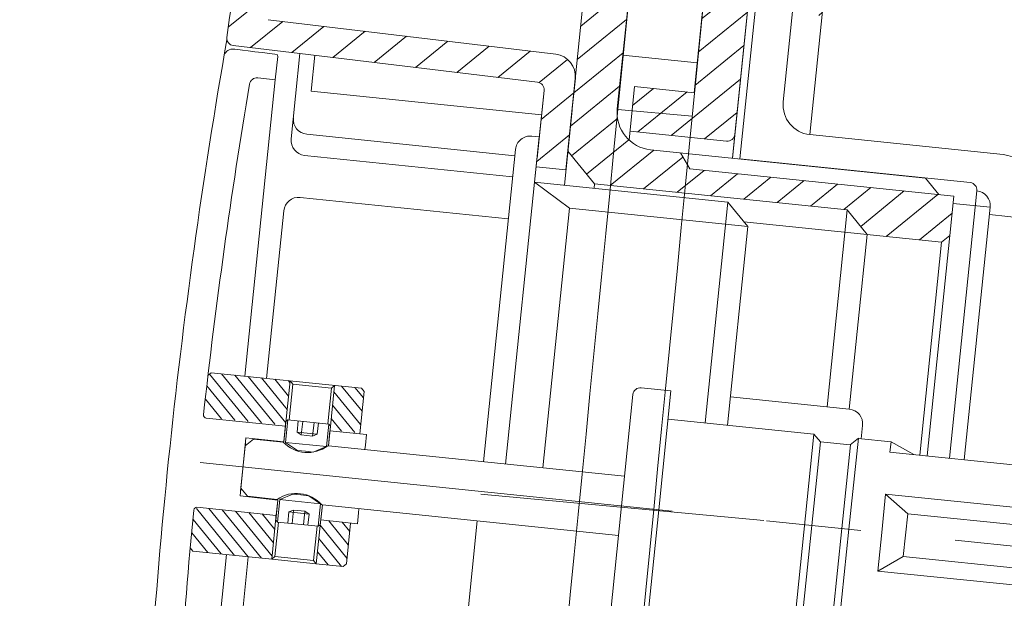
# Model space of a CAD drawing. Units: millimetres. Extents: x -898 to 2702, y 4116 to 9282.
# Drawn here: x 2300 to 2366, y 6777 to 6816 of the extents above; entities that cross this region are included whole.
import ezdxf

# ---------------------------------------------------------------- set-up
doc = ezdxf.new("R2010")
doc.units = ezdxf.units.MM
doc.linetypes.add('CENTER', pattern=[50.8, 31.75, -6.35, 6.35, -6.35])
doc.layers.add('中心線', color=2, linetype='CENTER', lineweight=5)
doc.layers.add('標註線', color=7, linetype='Continuous', lineweight=9)
doc.layers.add('繪圖線', color=7, linetype='Continuous')
doc.layers.get('0').off()
doc.styles.get("Standard").update_dxf_attribs({"font": 'msjh.ttf', "height": 50})
doc.dimstyles.get("Standard").update_dxf_attribs({"dimtxt": 50, "dimasz": 25, "dimexe": 0, "dimexo": 10, "dimgap": 10, "dimtad": 0, "dimtih": 1, "dimtoh": 1, "dimdec": 1, "dimdsep": 46, "dimtxsty": 'Standard', "dimblk": 'OPEN30', "dimcen": 0.09, "dimadec": 0, "dimazin": 2, "dimtfac": 1, "dimtdec": 1, "dimtofl": 0, "dimtmove": 1, "dimatfit": 3, "dimldrblk": 'OPEN30', "dimfxl": 0, "dimtolj": 1, "dimtzin": 0, "dimarcsym": 0})

# ---------------------------------------------------------------- blocks, each defined once
blk = doc.blocks.new('_Open30')
at = {"color": 0, "linetype": 'ByBlock', "lineweight": -2}
for p, q in [((-1, 0.2679), (0, 0)), ((0, 0), (-1, -0.2679)), ((0, 0), (-1, 0))]:
    blk.add_line(p, q, dxfattribs=at)
blk = doc.blocks.new('*D34')
at = {"layer": 'Defpoints', "color": 0}
for p in [(2419.578, 6823.249), (2189.248, 6276.973), (2419.578, 6175.783)]:
    blk.add_point(p, dxfattribs=at)
at = {"layer": '標註線', "color": 0, "lineweight": -2}
for p, q in [((2419.578, 6813.249), (2419.578, 6175.783)), ((2189.248, 6266.973), (2189.248, 6175.783)), ((2164.248, 6175.783), (2139.248, 6175.783)), ((2444.578, 6175.783), (2469.578, 6175.783))]:
    blk.add_line(p, q, dxfattribs=at)
at = {"layer": '標註線', "color": 0, "lineweight": -2, "xscale": 25, "yscale": 25, "zscale": 25}
blk.add_blockref('_Open30', (2189.248, 6175.783), dxfattribs=at)
at = {"layer": '標註線', "color": 0, "lineweight": -2, "xscale": 25, "yscale": 25, "zscale": 25, "rotation": 180}
blk.add_blockref('_Open30', (2419.578, 6175.783), dxfattribs=at)
at = {"layer": '標註線', "color": 0, "insert": (2304.413, 6175.783), "char_height": 50, "attachment_point": 5}
blk.add_mtext('\\A1;230%%P5', dxfattribs=at)

msp = doc.modelspace()

# ---------------------------------------------------------------- hatches: boundary and pattern name
at = {"layer": '繪圖線', "lineweight": 0}
h = msp.add_hatch(dxfattribs=at)
h.set_pattern_fill('_USER', color=256, scale=2, angle=129.12993, style=0, pattern_type=0)
h.set_pattern_definition([(39.129929, (44758.9583, 3721.6105), (1.26216219, -1.55143373), [])])
edge = h.paths.add_edge_path()
edge.add_spline(control_points=[(2314.353, 6814.932), (2314.864, 6818.462), (2315.405, 6821.988), (2315.976, 6825.509)], knot_values=[19, 19, 19, 19, 20, 20, 20, 20], degree=3, periodic=0)
edge.add_spline(control_points=[(2315.976, 6825.509), (2315.988, 6825.573), (2316.003, 6825.635), (2316.021, 6825.696)], knot_values=[20, 20, 20, 20, 20.0625, 20.0625, 20.0625, 20.0625], degree=3, periodic=0)
edge.add_spline(control_points=[(2316.021, 6825.696), (2316.057, 6825.818), (2316.104, 6825.934), (2316.16, 6826.045)], knot_values=[20.0625, 20.0625, 20.0625, 20.0625, 20.1875, 20.1875, 20.1875, 20.1875], degree=3, periodic=0)
edge.add_spline(control_points=[(2316.16, 6826.045), (2316.217, 6826.155), (2316.283, 6826.258), (2316.358, 6826.355)], knot_values=[20.1875, 20.1875, 20.1875, 20.1875, 20.3125, 20.3125, 20.3125, 20.3125], degree=3, periodic=0)
edge.add_spline(control_points=[(2316.358, 6826.355), (2316.432, 6826.451), (2316.516, 6826.54), (2316.606, 6826.621)], knot_values=[20.3125, 20.3125, 20.3125, 20.3125, 20.4375, 20.4375, 20.4375, 20.4375], degree=3, periodic=0)
edge.add_spline(control_points=[(2316.358, 6826.355), (2316.395, 6826.403), (2316.434, 6826.449), (2316.476, 6826.494)], knot_values=[0.625, 0.625, 0.625, 0.625, 0.6875, 0.6875, 0.6875, 0.6875], degree=3, periodic=0)
edge.add_spline(control_points=[(2316.606, 6826.621), (2316.516, 6826.54), (2316.432, 6826.451), (2316.358, 6826.355)], knot_values=[20.3125, 20.3125, 20.3125, 20.3125, 20.4375, 20.4375, 20.4375, 20.4375], degree=3, periodic=0)
edge.add_spline(control_points=[(2316.476, 6826.494), (2316.517, 6826.538), (2316.561, 6826.58), (2316.606, 6826.621)], knot_values=[0.5625, 0.5625, 0.5625, 0.5625, 0.625, 0.625, 0.625, 0.625], degree=3, periodic=0)
edge.add_spline(control_points=[(2316.358, 6826.355), (2316.432, 6826.451), (2316.516, 6826.54), (2316.606, 6826.621)], knot_values=[20.3125, 20.3125, 20.3125, 20.3125, 20.4375, 20.4375, 20.4375, 20.4375], degree=3, periodic=0)
edge.add_spline(control_points=[(2316.606, 6826.621), (2316.651, 6826.661), (2316.698, 6826.699), (2316.747, 6826.736)], knot_values=[20.4375, 20.4375, 20.4375, 20.4375, 20.5, 20.5, 20.5, 20.5], degree=3, periodic=0)
edge.add_spline(control_points=[(2316.747, 6826.736), (2316.795, 6826.772), (2316.845, 6826.806), (2316.897, 6826.837)], knot_values=[20.5, 20.5, 20.5, 20.5, 20.5625, 20.5625, 20.5625, 20.5625], degree=3, periodic=0)
edge.add_spline(control_points=[(2316.897, 6826.837), (2317, 6826.9), (2317.11, 6826.954), (2317.224, 6826.998)], knot_values=[20.5625, 20.5625, 20.5625, 20.5625, 20.6875, 20.6875, 20.6875, 20.6875], degree=3, periodic=0)
edge.add_spline(control_points=[(2317.224, 6826.998), (2317.337, 6827.042), (2317.456, 6827.075), (2317.578, 6827.097)], knot_values=[20.6875, 20.6875, 20.6875, 20.6875, 20.8125, 20.8125, 20.8125, 20.8125], degree=3, periodic=0)
edge.add_spline(control_points=[(2317.578, 6827.097), (2317.7, 6827.12), (2317.825, 6827.131), (2317.952, 6827.13)], knot_values=[20.8125, 20.8125, 20.8125, 20.8125, 20.9375, 20.9375, 20.9375, 20.9375], degree=3, periodic=0)
edge.add_spline(control_points=[(2317.952, 6827.13), (2318.015, 6827.13), (2318.08, 6827.126), (2318.144, 6827.12)], knot_values=[20.9375, 20.9375, 20.9375, 20.9375, 21, 21, 21, 21], degree=3, periodic=0)
edge.add_spline(control_points=[(2318.144, 6827.12), (2318.144, 6827.12), (2323.978, 6826.52), (2329.811, 6825.92)], knot_values=[0, 0, 0, 0, 0.5, 0.5, 0.5, 0.5], degree=3, periodic=0)
edge.add_spline(control_points=[(2329.811, 6825.92), (2335.645, 6825.32), (2341.479, 6824.72), (2341.479, 6824.72)], knot_values=[0.5, 0.5, 0.5, 0.5, 1, 1, 1, 1], degree=3, periodic=0)
edge.add_spline(control_points=[(2341.479, 6824.72), (2341.479, 6824.72), (2341.441, 6824.347), (2341.402, 6823.974)], knot_values=[2, 2, 2, 2, 2.5, 2.5, 2.5, 2.5], degree=3, periodic=0)
edge.add_spline(control_points=[(2341.402, 6823.974), (2341.364, 6823.601), (2341.326, 6823.228), (2341.326, 6823.228)], knot_values=[2.5, 2.5, 2.5, 2.5, 3, 3, 3, 3], degree=3, periodic=0)
edge.add_spline(control_points=[(2341.326, 6823.228), (2341.325, 6823.22), (2341.324, 6823.211), (2341.322, 6823.203)], knot_values=[3, 3, 3, 3, 3.03125, 3.03125, 3.03125, 3.03125], degree=3, periodic=0)
edge.add_spline(control_points=[(2341.322, 6823.203), (2341.32, 6823.186), (2341.316, 6823.169), (2341.312, 6823.153)], knot_values=[3.03125, 3.03125, 3.03125, 3.03125, 3.09375, 3.09375, 3.09375, 3.09375], degree=3, periodic=0)
edge.add_spline(control_points=[(2341.312, 6823.153), (2341.306, 6823.129), (2341.298, 6823.105), (2341.288, 6823.083)], knot_values=[3.09375, 3.09375, 3.09375, 3.09375, 3.1875, 3.1875, 3.1875, 3.1875], degree=3, periodic=0)
edge.add_spline(control_points=[(2341.288, 6823.083), (2341.275, 6823.053), (2341.259, 6823.024), (2341.241, 6822.997)], knot_values=[0.6875, 0.6875, 0.6875, 0.6875, 0.8125, 0.8125, 0.8125, 0.8125], degree=3, periodic=0)
edge.add_spline(control_points=[(2341.241, 6822.997), (2341.223, 6822.971), (2341.202, 6822.946), (2341.179, 6822.924)], knot_values=[3.3125, 3.3125, 3.3125, 3.3125, 3.4375, 3.4375, 3.4375, 3.4375], degree=3, periodic=0)
edge.add_spline(control_points=[(2341.179, 6822.924), (2341.168, 6822.912), (2341.156, 6822.902), (2341.144, 6822.892)], knot_values=[3.4375, 3.4375, 3.4375, 3.4375, 3.5, 3.5, 3.5, 3.5], degree=3, periodic=0)
edge.add_spline(control_points=[(2341.144, 6822.892), (2341.131, 6822.882), (2341.118, 6822.872), (2341.105, 6822.863)], knot_values=[3.5, 3.5, 3.5, 3.5, 3.5625, 3.5625, 3.5625, 3.5625], degree=3, periodic=0)
edge.add_spline(control_points=[(2341.105, 6822.863), (2341.092, 6822.854), (2341.078, 6822.846), (2341.064, 6822.839)], knot_values=[3.5625, 3.5625, 3.5625, 3.5625, 3.625, 3.625, 3.625, 3.625], degree=3, periodic=0)
edge.add_spline(control_points=[(2341.064, 6822.839), (2341.05, 6822.831), (2341.035, 6822.824), (2341.02, 6822.818)], knot_values=[3.625, 3.625, 3.625, 3.625, 3.6875, 3.6875, 3.6875, 3.6875], degree=3, periodic=0)
edge.add_spline(control_points=[(2341.02, 6822.818), (2341.005, 6822.812), (2340.99, 6822.806), (2340.975, 6822.801)], knot_values=[3.6875, 3.6875, 3.6875, 3.6875, 3.75, 3.75, 3.75, 3.75], degree=3, periodic=0)
edge.add_spline(control_points=[(2340.975, 6822.801), (2340.959, 6822.797), (2340.943, 6822.793), (2340.927, 6822.789)], knot_values=[3.75, 3.75, 3.75, 3.75, 3.8125, 3.8125, 3.8125, 3.8125], degree=3, periodic=0)
edge.add_spline(control_points=[(2340.927, 6822.789), (2340.911, 6822.786), (2340.895, 6822.784), (2340.878, 6822.782)], knot_values=[3.8125, 3.8125, 3.8125, 3.8125, 3.875, 3.875, 3.875, 3.875], degree=3, periodic=0)
edge.add_spline(control_points=[(2340.878, 6822.782), (2340.87, 6822.781), (2340.862, 6822.78), (2340.853, 6822.78)], knot_values=[3.875, 3.875, 3.875, 3.875, 3.90625, 3.90625, 3.90625, 3.90625], degree=3, periodic=0)
edge.add_spline(control_points=[(2340.853, 6822.78), (2340.837, 6822.779), (2340.82, 6822.779), (2340.803, 6822.78)], knot_values=[3.90625, 3.90625, 3.90625, 3.90625, 3.96875, 3.96875, 3.96875, 3.96875], degree=3, periodic=0)
edge.add_spline(control_points=[(2340.803, 6822.78), (2340.794, 6822.781), (2340.786, 6822.781), (2340.777, 6822.782)], knot_values=[3.96875, 3.96875, 3.96875, 3.96875, 4, 4, 4, 4], degree=3, periodic=0)
edge.add_spline(control_points=[(2340.777, 6822.782), (2340.777, 6822.782), (2335.188, 6823.357), (2329.598, 6823.931)], knot_values=[4, 4, 4, 4, 4.5, 4.5, 4.5, 4.5], degree=3, periodic=0)
edge.add_spline(control_points=[(2329.598, 6823.931), (2324.009, 6824.506), (2318.42, 6825.081), (2318.42, 6825.081)], knot_values=[4.5, 4.5, 4.5, 4.5, 5, 5, 5, 5], degree=3, periodic=0)
edge.add_spline(control_points=[(2318.278, 6825.075), (2318.293, 6825.078), (2318.309, 6825.08), (2318.324, 6825.081)], knot_values=[5.125, 5.125, 5.125, 5.125, 5.1875, 5.1875, 5.1875, 5.1875], degree=3, periodic=0)
edge.add_spline(control_points=[(2318.189, 6825.05), (2318.204, 6825.056), (2318.218, 6825.061), (2318.233, 6825.065)], knot_values=[5.25, 5.25, 5.25, 5.25, 5.3125, 5.3125, 5.3125, 5.3125], degree=3, periodic=0)
edge.add_spline(control_points=[(2318.07, 6824.985), (2318.082, 6824.994), (2318.095, 6825.002), (2318.108, 6825.01)], knot_values=[5.4375, 5.4375, 5.4375, 5.4375, 5.5, 5.5, 5.5, 5.5], degree=3, periodic=0)
edge.add_spline(control_points=[(2317.973, 6824.889), (2317.992, 6824.914), (2318.012, 6824.936), (2318.035, 6824.956)], knot_values=[5.5625, 5.5625, 5.5625, 5.5625, 5.6875, 5.6875, 5.6875, 5.6875], degree=3, periodic=0)
edge.add_spline(control_points=[(2317.923, 6824.812), (2317.938, 6824.839), (2317.954, 6824.865), (2317.973, 6824.889)], knot_values=[5.6875, 5.6875, 5.6875, 5.6875, 5.8125, 5.8125, 5.8125, 5.8125], degree=3, periodic=0)
edge.add_spline(control_points=[(2317.946, 6824.852), (2317.938, 6824.839), (2317.931, 6824.826), (2317.923, 6824.812)], knot_values=[0.75, 0.75, 0.75, 0.75, 0.8125, 0.8125, 0.8125, 0.8125], degree=3, periodic=0)
edge.add_spline(control_points=[(2317.889, 6824.725), (2317.893, 6824.74), (2317.898, 6824.755), (2317.904, 6824.769)], knot_values=[5.875, 5.875, 5.875, 5.875, 5.9375, 5.9375, 5.9375, 5.9375], degree=3, periodic=0)
edge.add_spline(control_points=[(2317.877, 6824.678), (2317.47, 6822.016), (2317.077, 6819.352), (2316.698, 6816.686)], knot_values=[6, 6, 6, 6, 7, 7, 7, 7], degree=3, periodic=0)
edge.add_spline(control_points=[(2316.698, 6816.686), (2316.659, 6816.412), (2316.849, 6816.159), (2317.123, 6816.12)], knot_values=[7, 7, 7, 7, 8, 8, 8, 8], degree=3, periodic=0)
edge.add_spline(control_points=[(2317.133, 6816.119), (2317.133, 6816.119), (2321.94, 6815.542), (2326.748, 6814.965)], knot_values=[9, 9, 9, 9, 9.5, 9.5, 9.5, 9.5], degree=3, periodic=0)
edge.add_spline(control_points=[(2326.748, 6814.965), (2331.555, 6814.388), (2336.362, 6813.811), (2336.362, 6813.811)], knot_values=[9.5, 9.5, 9.5, 9.5, 10, 10, 10, 10], degree=3, periodic=0)
edge.add_spline(control_points=[(2336.362, 6813.811), (2336.413, 6813.805), (2336.463, 6813.796), (2336.512, 6813.785)], knot_values=[10, 10, 10, 10, 10.0625, 10.0625, 10.0625, 10.0625], degree=3, periodic=0)
edge.add_spline(control_points=[(2336.512, 6813.785), (2336.61, 6813.763), (2336.704, 6813.732), (2336.792, 6813.693)], knot_values=[10.0625, 10.0625, 10.0625, 10.0625, 10.1875, 10.1875, 10.1875, 10.1875], degree=3, periodic=0)
edge.add_spline(control_points=[(2336.792, 6813.693), (2336.881, 6813.653), (2336.965, 6813.605), (2337.044, 6813.55)], knot_values=[10.1875, 10.1875, 10.1875, 10.1875, 10.3125, 10.3125, 10.3125, 10.3125], degree=3, periodic=0)
edge.add_spline(control_points=[(2337.044, 6813.55), (2337.122, 6813.495), (2337.195, 6813.433), (2337.261, 6813.365)], knot_values=[10.3125, 10.3125, 10.3125, 10.3125, 10.4375, 10.4375, 10.4375, 10.4375], degree=3, periodic=0)
edge.add_spline(control_points=[(2337.261, 6813.365), (2337.294, 6813.331), (2337.325, 6813.295), (2337.355, 6813.258)], knot_values=[10.4375, 10.4375, 10.4375, 10.4375, 10.5, 10.5, 10.5, 10.5], degree=3, periodic=0)
edge.add_spline(control_points=[(2337.355, 6813.258), (2337.384, 6813.221), (2337.412, 6813.183), (2337.438, 6813.143)], knot_values=[10.5, 10.5, 10.5, 10.5, 10.5625, 10.5625, 10.5625, 10.5625], degree=3, periodic=0)
edge.add_spline(control_points=[(2337.438, 6813.143), (2337.49, 6813.063), (2337.535, 6812.979), (2337.571, 6812.89)], knot_values=[10.5625, 10.5625, 10.5625, 10.5625, 10.6875, 10.6875, 10.6875, 10.6875], degree=3, periodic=0)
edge.add_spline(control_points=[(2337.571, 6812.89), (2337.59, 6812.846), (2337.606, 6812.801), (2337.62, 6812.755)], knot_values=[10.6875, 10.6875, 10.6875, 10.6875, 10.75, 10.75, 10.75, 10.75], degree=3, periodic=0)
edge.add_spline(control_points=[(2337.62, 6812.755), (2337.634, 6812.708), (2337.645, 6812.661), (2337.655, 6812.614)], knot_values=[10.75, 10.75, 10.75, 10.75, 10.8125, 10.8125, 10.8125, 10.8125], degree=3, periodic=0)
edge.add_spline(control_points=[(2337.655, 6812.614), (2337.674, 6812.518), (2337.683, 6812.42), (2337.683, 6812.32)], knot_values=[0.0625, 0.0625, 0.0625, 0.0625, 0.1875, 0.1875, 0.1875, 0.1875], degree=3, periodic=0)
edge.add_spline(control_points=[(2337.683, 6812.32), (2337.683, 6812.27), (2337.68, 6812.219), (2337.675, 6812.168)], knot_values=[10.9375, 10.9375, 10.9375, 10.9375, 11, 11, 11, 11], degree=3, periodic=0)
edge.add_spline(control_points=[(2337.675, 6812.168), (2337.675, 6812.168), (2337.577, 6811.215), (2337.459, 6810.062)], knot_values=[11, 11, 11, 11, 11.395586, 11.395586, 11.395586, 11.395586], degree=3, periodic=0)
edge.add_spline(control_points=[(2337.459, 6810.062), (2337.427, 6809.758), (2337.395, 6809.44), (2337.362, 6809.122)], knot_values=[11.395586, 11.395586, 11.395586, 11.395586, 11.5, 11.5, 11.5, 11.5], degree=3, periodic=0)
edge.add_spline(control_points=[(2337.362, 6809.122), (2337.351, 6809.014), (2337.34, 6808.907), (2337.329, 6808.8)], knot_values=[11.5, 11.5, 11.5, 11.5, 11.535302, 11.535302, 11.535302, 11.535302], degree=3, periodic=0)
edge.add_spline(control_points=[(2337.329, 6808.8), (2337.299, 6808.505), (2337.269, 6808.215), (2337.24, 6807.939)], knot_values=[11.535302, 11.535302, 11.535302, 11.535302, 11.632507, 11.632507, 11.632507, 11.632507], degree=3, periodic=0)
edge.add_spline(control_points=[(2337.24, 6807.939), (2337.133, 6806.898), (2337.049, 6806.076), (2337.049, 6806.076)], knot_values=[11.632507, 11.632507, 11.632507, 11.632507, 12, 12, 12, 12], degree=3, periodic=0)
edge.add_spline(control_points=[(2337.049, 6806.076), (2337.049, 6806.076), (2336.551, 6806.127), (2336.054, 6806.178)], knot_values=[12, 12, 12, 12, 12.5, 12.5, 12.5, 12.5], degree=3, periodic=0)
edge.add_spline(control_points=[(2336.054, 6806.178), (2335.557, 6806.229), (2335.059, 6806.28), (2335.059, 6806.28)], knot_values=[12.5, 12.5, 12.5, 12.5, 13, 13, 13, 13], degree=3, periodic=0)
edge.add_line((2335.059, 6806.28), (2335.589, 6811.43))
edge.add_spline(control_points=[(2335.585, 6811.487), (2335.586, 6811.47), (2335.587, 6811.454), (2335.587, 6811.437)], knot_values=[15.0625, 15.0625, 15.0625, 15.0625, 15.125, 15.125, 15.125, 15.125], degree=3, periodic=0)
edge.add_spline(control_points=[(2335.55, 6811.627), (2335.556, 6811.612), (2335.561, 6811.597), (2335.566, 6811.582)], knot_values=[15.25, 15.25, 15.25, 15.25, 15.3125, 15.3125, 15.3125, 15.3125], degree=3, periodic=0)
edge.add_spline(control_points=[(2335.505, 6811.711), (2335.514, 6811.698), (2335.522, 6811.684), (2335.53, 6811.67)], knot_values=[15.375, 15.375, 15.375, 15.375, 15.4375, 15.4375, 15.4375, 15.4375], degree=3, periodic=0)
edge.add_spline(control_points=[(2335.374, 6811.847), (2335.4, 6811.829), (2335.424, 6811.808), (2335.446, 6811.785)], knot_values=[0.5625, 0.5625, 0.5625, 0.5625, 0.6875, 0.6875, 0.6875, 0.6875], degree=3, periodic=0)
edge.add_spline(control_points=[(2335.446, 6811.785), (2335.435, 6811.797), (2335.424, 6811.808), (2335.412, 6811.818)], knot_values=[15.5625, 15.5625, 15.5625, 15.5625, 15.625, 15.625, 15.625, 15.625], degree=3, periodic=0)
edge.add_spline(control_points=[(2335.333, 6811.873), (2335.347, 6811.865), (2335.361, 6811.856), (2335.374, 6811.847)], knot_values=[15.6875, 15.6875, 15.6875, 15.6875, 15.75, 15.75, 15.75, 15.75], degree=3, periodic=0)
edge.add_spline(control_points=[(2335.197, 6811.925), (2335.229, 6811.918), (2335.26, 6811.908), (2335.29, 6811.895)], knot_values=[15.8125, 15.8125, 15.8125, 15.8125, 15.9375, 15.9375, 15.9375, 15.9375], degree=3, periodic=0)
edge.add_spline(control_points=[(2335.147, 6811.934), (2335.147, 6811.934), (2331.173, 6812.413), (2327.199, 6812.892)], knot_values=[16, 16, 16, 16, 16.5, 16.5, 16.5, 16.5], degree=3, periodic=0)
edge.add_spline(control_points=[(2327.199, 6812.892), (2324.434, 6813.225), (2321.67, 6813.558), (2320.243, 6813.73)], knot_values=[16.5, 16.5, 16.5, 16.5, 16.847789, 16.847789, 16.847789, 16.847789], degree=3, periodic=0)
edge.add_spline(control_points=[(2320.243, 6813.73), (2319.619, 6813.805), (2319.251, 6813.849), (2319.251, 6813.849)], knot_values=[16.847789, 16.847789, 16.847789, 16.847789, 17, 17, 17, 17], degree=3, periodic=0)
edge.add_line((2319.264, 6813.848), (2319.24, 6813.85))
edge.add_spline(control_points=[(2319.251, 6813.849), (2319.251, 6813.849), (2318.136, 6813.984), (2317.021, 6814.118)], knot_values=[17, 17, 17, 17, 17.5, 17.5, 17.5, 17.5], degree=3, periodic=0)
edge.add_spline(control_points=[(2317.021, 6814.118), (2315.906, 6814.252), (2314.791, 6814.387), (2314.791, 6814.387)], knot_values=[17.5, 17.5, 17.5, 17.5, 18, 18, 18, 18], degree=3, periodic=0)
edge.add_spline(control_points=[(2314.791, 6814.387), (2314.573, 6814.413), (2314.404, 6814.575), (2314.361, 6814.779)], knot_values=[0.194139, 0.194139, 0.194139, 0.194139, 1, 1, 1, 1], degree=3, periodic=0)
edge.add_spline(control_points=[(2314.361, 6814.779), (2314.351, 6814.828), (2314.348, 6814.88), (2314.353, 6814.932)], knot_values=[0, 0, 0, 0, 0.194139, 0.194139, 0.194139, 0.194139], degree=3, periodic=0)
h = msp.add_hatch(dxfattribs=at)
h.set_pattern_fill('ANSI31', color=256, scale=0.5, angle=264.12993, style=0)
h.set_pattern_definition([(219.129929, (-3611.2604, 741.6669), (-1.00184124, 1.23145052), [])])
h.paths.add_polyline_path([(2354.704, 6821.358), (2354.193, 6816.384), (2352.203, 6816.589), (2352.51, 6819.573), (2349.526, 6819.88), (2348.35, 6808.44, -0.414214), (2347.801, 6807.994), (2341.335, 6808.658), (2341.642, 6811.643), (2345.621, 6811.234), (2346.695, 6821.679, -0.414214), (2347.244, 6822.125)])
h.paths.add_polyline_path([(2346.727, 6743.767), (2339.266, 6744.534, -0.414214), (2338.82, 6745.082), (2339.894, 6755.527), (2335.915, 6755.936), (2336.222, 6758.921), (2342.688, 6758.256, -0.414214), (2343.134, 6757.707), (2341.958, 6746.268), (2344.942, 6745.961), (2345.249, 6748.945), (2347.238, 6748.741)])
h = msp.add_hatch(dxfattribs=at)
h.set_pattern_fill('ANSI31', color=256, scale=0.5, angle=264.12993, style=0)
h.set_pattern_definition([(219.129929, (-4083.3663, 257.2758), (-1.00184124, 1.23145052), [])])
h.paths.add_polyline_path([(2338.277, 6818.02, -0.414214), (2339.374, 6818.913), (2341.363, 6818.708), (2340.484, 6810.153, 0.414214), (2342.715, 6807.411), (2344.705, 6807.206), (2345.333, 6806.136), (2363.005, 6804.319), (2362.734, 6801.683), (2362.186, 6801.237), (2357.212, 6801.748), (2355.873, 6803.394), (2338.962, 6805.133), (2337.177, 6807.327)])
h.paths.add_polyline_path([(2353.172, 6762.456), (2353.965, 6770.165), (2359.436, 6769.602), (2358.321, 6758.76), (2340.649, 6760.577), (2339.817, 6759.657), (2337.826, 6759.861, 0.414214), (2335.084, 6757.63), (2334.204, 6749.075), (2332.215, 6749.28, -0.414214), (2331.322, 6750.377), (2332.422, 6761.071), (2334.616, 6762.856), (2351.527, 6761.117)])

# ---------------------------------------------------------------- linework, layer by layer
at = {"layer": '中心線', "lineweight": 0}
msp.add_line((2394.684, 6778.038), (2307.827, 6786.968), dxfattribs=at)
at = {"layer": '繪圖線', "lineweight": 0}
for p, q in [((2345.621, 6811.234), (2346.695, 6821.679)), ((2354.704, 6821.358), (2353.375, 6808.426)), ((2348.186, 6806.848), (2349.526, 6819.88)), ((2349.526, 6819.88), (2348.35, 6808.44)), ((2348.684, 6806.797), (2350.023, 6819.828)), ((2340.484, 6810.153), (2341.363, 6818.708)), ((2352.408, 6818.578), (2351.59, 6810.62)), ((2337.177, 6807.327), (2338.277, 6818.02)), ((2318.663, 6808.137), (2319.251, 6813.857)), ((2317.76, 6813.664), (2317.6, 6812.104)), ((2319.997, 6811.331), (2320.244, 6813.737)), ((2340.852, 6813.735), (2340.484, 6810.153)), ((2345.826, 6813.223), (2340.852, 6813.735)), ((2345.826, 6813.223), (2345.621, 6811.234)), ((2317.6, 6812.104), (2315.56, 6792.263)), ((2317.6, 6812.104), (2316.425, 6812.225)), ((2337.675, 6812.168), (2336.942, 6805.039)), ((2337.68, 6812.212), (2337.405, 6809.541)), ((2319.997, 6811.331), (2335.416, 6809.745)), ((2334.953, 6805.243), (2335.584, 6811.386)), ((2341.642, 6811.643), (2341.274, 6808.062)), ((2345.621, 6811.234), (2341.642, 6811.643)), ((2337.459, 6810.062), (2336.942, 6805.039)), ((2345.499, 6809.656), (2340.52, 6810.118)), ((2347.801, 6807.994), (2341.335, 6808.658)), ((2319.701, 6808.451), (2333.627, 6807.019)), ((2333.014, 6786.383), (2335.265, 6808.277)), ((2334.767, 6808.328), (2335.265, 6808.277)), ((2348.186, 6806.848), (2348.35, 6808.44)), ((2353.375, 6808.426), (2366.307, 6807.096)), ((2331.522, 6786.536), (2333.67, 6807.436)), ((2338.962, 6805.133), (2337.177, 6807.327)), ((2361.118, 6805.519), (2342.715, 6807.411)), ((2319.556, 6807.04), (2333.482, 6805.609)), ((2345.333, 6806.136), (2344.705, 6807.206)), ((2348.684, 6806.797), (2348.684, 6806.799)), ((2348.684, 6806.799), (2364.102, 6805.213)), ((2337.049, 6806.076), (2335.059, 6806.28)), ((2335.059, 6806.28), (2337.049, 6806.076)), ((2363.005, 6804.319), (2345.333, 6806.136)), ((2334.953, 6805.243), (2337.286, 6803.496)), ((2347.885, 6803.914), (2334.953, 6805.243)), ((2362.01, 6804.422), (2361.118, 6805.519)), ((2338.932, 6804.834), (2338.962, 6805.133)), ((2338.962, 6805.133), (2355.873, 6803.394)), ((2362.709, 6786.768), (2364.549, 6804.665)), ((2319.266, 6804.227), (2333.193, 6802.795)), ((2362.734, 6801.683), (2363.005, 6804.319)), ((2317.016, 6792.113), (2318.17, 6803.334)), ((2335.501, 6786.127), (2337.286, 6803.496)), ((2349.223, 6802.268), (2337.286, 6803.496)), ((2347.885, 6803.914), (2346.365, 6789.138)), ((2349.223, 6802.268), (2347.885, 6803.914)), ((2355.873, 6803.394), (2354.518, 6790.21)), ((2355.873, 6803.394), (2357.212, 6801.748)), ((2362.954, 6803.824), (2365.441, 6803.568)), ((2363.703, 6786.666), (2365.441, 6803.568)), ((2365.39, 6803.071), (2396.725, 6799.849)), ((2349.223, 6802.268), (2347.858, 6788.985)), ((2348.956, 6802.597), (2362.186, 6801.237)), ((2357.212, 6801.748), (2356.01, 6790.056)), ((2361.217, 6786.922), (2362.734, 6801.683)), ((2362.186, 6801.237), (2362.734, 6801.683)), ((2360.719, 6786.973), (2362.186, 6801.237)), ((2313.315, 6792.493), (2313.096, 6792.315)), ((2315.781, 6789.224), (2313.198, 6792.399)), ((2323.362, 6791.46), (2313.315, 6792.493)), ((2316.674, 6789.132), (2313.997, 6792.423)), ((2317.568, 6789.04), (2314.89, 6792.331)), ((2318.299, 6789.148), (2315.784, 6792.24)), ((2318.391, 6790.041), (2316.677, 6792.148)), ((2314.888, 6789.316), (2313.023, 6791.608)), ((2318.483, 6790.934), (2317.57, 6792.056)), ((2318.587, 6791.951), (2318.28, 6788.967)), ((2318.574, 6791.828), (2318.464, 6791.964)), ((2318.519, 6789.331), (2318.766, 6791.732)), ((2318.766, 6791.732), (2318.587, 6791.951)), ((2318.766, 6791.732), (2321.352, 6791.466)), ((2321.105, 6789.065), (2321.352, 6791.466)), ((2321.571, 6791.645), (2321.265, 6788.66)), ((2321.352, 6791.466), (2321.571, 6791.645)), ((2323.404, 6789.916), (2322.037, 6791.597)), ((2323.496, 6790.809), (2322.93, 6791.505)), ((2323.362, 6791.46), (2323.54, 6791.241)), ((2342.083, 6791.488), (2344.073, 6791.284)), ((2323.312, 6789.023), (2321.527, 6791.217)), ((2323.249, 6788.402), (2323.54, 6791.241)), ((2341.535, 6791.042), (2340.768, 6783.581)), ((2344.073, 6791.284), (2343.255, 6783.326)), ((2356.01, 6790.06), (2348.052, 6790.878)), ((2313.994, 6789.408), (2312.931, 6790.715)), ((2322.928, 6788.489), (2321.436, 6790.323)), ((2312.973, 6789.459), (2318.275, 6788.913)), ((2322.034, 6788.581), (2321.344, 6789.43)), ((2318.274, 6788.906), (2318.167, 6787.869)), ((2318.172, 6787.909), (2318.307, 6789.229)), ((2318.443, 6789.339), (2318.287, 6787.825)), ((2318.307, 6789.229), (2318.443, 6789.339)), ((2321.181, 6789.057), (2318.443, 6789.339)), ((2319.057, 6788.518), (2319.135, 6789.268)), ((2319.341, 6788.328), (2319.434, 6789.237)), ((2320.096, 6788.25), (2320.19, 6789.159)), ((2320.412, 6788.379), (2320.489, 6789.128)), ((2321.181, 6789.057), (2321.026, 6787.544)), ((2321.156, 6787.602), (2321.292, 6788.922)), ((2321.292, 6788.922), (2321.181, 6789.057)), ((2343.879, 6789.394), (2353.647, 6788.389)), ((2356.903, 6788.963), (2356.81, 6788.064)), ((2315.638, 6788.129), (2315.541, 6787.184)), ((2318.167, 6787.869), (2315.638, 6788.129)), ((2319.057, 6788.518), (2319.341, 6788.328)), ((2320.412, 6788.379), (2319.057, 6788.518)), ((2320.096, 6788.25), (2319.341, 6788.328)), ((2320.412, 6788.379), (2320.096, 6788.25)), ((2321.259, 6788.607), (2321.156, 6787.602)), ((2321.259, 6788.607), (2323.703, 6788.355)), ((2323.629, 6787.634), (2323.703, 6788.355)), ((2353.647, 6788.389), (2352.41, 6776.356)), ((2353.647, 6788.389), (2354.075, 6787.863)), ((2315.602, 6787.781), (2315.275, 6784.598)), ((2315.584, 6787.607), (2315.293, 6784.772)), ((2315.584, 6787.607), (2315.293, 6784.772)), ((2315.584, 6787.607), (2315.293, 6784.772)), ((2315.584, 6787.607), (2316.133, 6788.053)), ((2315.584, 6787.607), (2316.133, 6788.053)), ((2315.584, 6787.607), (2316.133, 6788.053)), ((2318.122, 6787.848), (2316.133, 6788.053)), ((2318.122, 6787.848), (2316.133, 6788.053)), ((2318.122, 6787.848), (2316.133, 6788.053)), ((2318.287, 6787.825), (2319.081, 6787.295)), ((2321.026, 6787.544), (2318.287, 6787.825)), ((2321.026, 6787.544), (2320.14, 6787.186)), ((2321.156, 6787.602), (2340.972, 6785.565)), ((2323.629, 6787.634), (2323.6, 6787.351)), ((2354.075, 6787.863), (2353.501, 6782.272)), ((2356.065, 6787.658), (2354.075, 6787.863)), ((2356.087, 6787.676), (2355.51, 6782.066)), ((2356.614, 6788.104), (2355.988, 6782.017)), ((2356.065, 6787.658), (2356.614, 6788.104)), ((2356.592, 6788.087), (2358.8, 6787.86)), ((2356.611, 6788.085), (2358.8, 6787.86)), ((2358.8, 6787.86), (2358.73, 6787.177)), ((2358.8, 6787.86), (2360.321, 6787.014)), ((2315.541, 6787.184), (2315.336, 6785.194)), ((2315.541, 6787.184), (2315.336, 6785.194)), ((2315.541, 6787.184), (2315.336, 6785.194)), ((2319.081, 6787.295), (2319.611, 6787.24)), ((2320.14, 6787.186), (2319.611, 6787.24)), ((2358.73, 6787.177), (2376.138, 6785.388)), ((2315.239, 6784.249), (2315.336, 6785.194)), ((2315.239, 6784.249), (2315.336, 6785.194)), ((2317.767, 6783.971), (2315.239, 6784.249)), ((2315.293, 6784.772), (2315.739, 6784.223)), ((2315.293, 6784.772), (2315.739, 6784.223)), ((2315.293, 6784.772), (2315.739, 6784.223)), ((2317.728, 6784.019), (2315.739, 6784.223)), ((2317.728, 6784.019), (2315.739, 6784.223)), ((2317.728, 6784.019), (2315.739, 6784.223)), ((2317.895, 6784.008), (2318.78, 6784.366)), ((2318.78, 6784.366), (2319.31, 6784.311)), ((2319.839, 6784.257), (2319.31, 6784.311)), ((2320.633, 6783.726), (2319.839, 6784.257)), ((2350.284, 6782.598), (2331.347, 6784.356)), ((2350.284, 6782.598), (2331.347, 6784.356)), ((2358.441, 6784.364), (2358.176, 6781.792)), ((2358.441, 6784.364), (2375.849, 6782.574)), ((2375.849, 6782.574), (2358.441, 6784.364)), ((2358.441, 6784.364), (2359.915, 6783.057)), ((2317.764, 6783.95), (2317.629, 6782.629)), ((2317.662, 6782.952), (2317.767, 6783.971)), ((2317.739, 6782.494), (2317.895, 6784.008)), ((2318.509, 6783.944), (2317.895, 6784.008)), ((2320.633, 6783.726), (2318.509, 6783.944)), ((2320.478, 6782.213), (2320.633, 6783.726)), ((2320.749, 6783.643), (2320.613, 6782.322)), ((2320.645, 6782.638), (2320.749, 6783.643)), ((2320.749, 6783.643), (2340.565, 6781.605)), ((2340.001, 6776.121), (2340.768, 6783.581)), ((2314.88, 6780.269), (2312.333, 6783.4)), ((2312.359, 6783.49), (2317.661, 6782.945)), ((2315.774, 6780.177), (2313.144, 6783.409)), ((2316.667, 6780.086), (2314.038, 6783.317)), ((2317.38, 6780.215), (2314.931, 6783.226)), ((2317.472, 6781.108), (2315.824, 6783.134)), ((2317.564, 6782.001), (2316.718, 6783.042)), ((2317.36, 6780.014), (2317.667, 6782.999)), ((2317.656, 6782.895), (2317.611, 6782.95)), ((2318.508, 6783.173), (2318.431, 6782.423)), ((2318.508, 6783.173), (2318.824, 6783.302)), ((2319.863, 6783.033), (2318.508, 6783.173)), ((2318.824, 6783.302), (2318.73, 6782.392)), ((2319.58, 6783.224), (2318.824, 6783.302)), ((2319.58, 6783.224), (2319.486, 6782.315)), ((2319.863, 6783.033), (2319.58, 6783.224)), ((2319.863, 6783.033), (2319.786, 6782.284)), ((2323.164, 6783.108), (2323.09, 6782.387)), ((2323.193, 6783.391), (2323.164, 6783.108)), ((2342.437, 6775.368), (2343.255, 6783.326)), ((2359.915, 6783.057), (2359.768, 6781.628)), ((2374.736, 6781.533), (2359.915, 6783.057)), ((2313.987, 6780.361), (2312.104, 6782.675)), ((2317.815, 6782.486), (2317.579, 6780.193)), ((2317.629, 6782.629), (2317.739, 6782.494)), ((2320.478, 6782.213), (2317.739, 6782.494)), ((2320.401, 6782.221), (2320.166, 6779.927)), ((2320.344, 6779.707), (2320.651, 6782.692)), ((2320.613, 6782.322), (2320.478, 6782.213)), ((2322.394, 6780.089), (2320.609, 6782.283)), ((2320.645, 6782.638), (2323.09, 6782.387)), ((2322.486, 6780.983), (2321.184, 6782.583)), ((2322.578, 6781.876), (2322.077, 6782.491)), ((2322.354, 6779.702), (2322.635, 6782.434)), ((2331.114, 6782.577), (2328.966, 6761.677)), ((2352.926, 6776.682), (2353.501, 6782.272)), ((2313.094, 6780.453), (2312.013, 6781.782)), ((2354.933, 6776.455), (2355.51, 6782.066)), ((2355.364, 6775.949), (2355.988, 6782.017)), ((2357.912, 6779.219), (2358.176, 6781.792)), ((2359.621, 6780.199), (2359.768, 6781.628)), ((2322.027, 6779.534), (2320.517, 6781.39)), ((2312.088, 6780.556), (2311.909, 6780.776)), ((2317.161, 6780.035), (2312.088, 6780.556)), ((2312.282, 6760.377), (2314.333, 6780.326)), ((2321.133, 6779.626), (2320.425, 6780.497)), ((2357.912, 6779.219), (2359.621, 6780.199)), ((2374.443, 6778.675), (2359.621, 6780.199)), ((2315.789, 6780.176), (2314.623, 6768.834)), ((2314.629, 6768.896), (2315.789, 6780.176)), ((2317.161, 6780.035), (2320.543, 6779.687)), ((2317.579, 6780.193), (2317.36, 6780.014)), ((2317.579, 6780.193), (2320.166, 6779.927)), ((2320.166, 6779.927), (2320.344, 6779.707)), ((2322.135, 6779.523), (2320.543, 6779.687)), ((2322.354, 6779.702), (2322.135, 6779.523)), ((2375.32, 6777.43), (2357.912, 6779.219)), ((2357.912, 6779.219), (2375.32, 6777.43))]:
    msp.add_line(p, q, dxfattribs=at)
for centre, radius, start, end in [((151623.774, -7836.052), 149995, 174.38915324, 174.52156494), ((147265.253, -7415.314), 145621.22, 174.38660841, 174.52262844), ((2708.367, 6745.791), 400, 170.06856, 174.12993), ((2314.758, 6813.538), 0.616, 84.62022, 158.69661), ((2317.561, 6813.685), 0.2, 354.12993, 35.14902), ((2316.374, 6811.727), 0.5, 84.12993, 170.45182), ((2708.367, 6745.791), 398, 170.45182, 173.66902), ((2353.579, 6810.415), 2, 174.12993, 264.12993), ((2342.971, 6809.898), 2.5, 174.12993, 264.12993), ((2334.665, 6807.334), 1, 84.12993, 174.12993), ((620.033, 6856.679), 1795, 343.527343, 358.442556), ((2347.852, 6808.491), 0.5, 264.12993, 354.12993), ((2366.102, 6805.107), 2, 11.61757, 84.12993), ((2364.051, 6804.716), 0.5, 354.12993, 84.12993), ((2364.446, 6803.67), 1, 354.12993, 84.12993), ((2342.032, 6790.991), 0.5, 84.12993, 174.12993), ((2312.993, 6789.657), 0.2, 173.66902, 264.12993), ((2355.908, 6789.065), 1, 354.12993, 84.12993), ((2319.754, 6789.415), 2.262, 223.82153, 306.92075), ((2319.754, 6789.415), 2.262, 223.82153, 306.92075), ((2319.754, 6789.415), 2.262, 223.82153, 306.92075), ((2708.367, 6745.791), 400, 174.12993, 178.14492), ((2319.008, 6782.153), 2.262, 41.33911, 124.43832), ((2319.008, 6782.153), 2.262, 41.33911, 124.43832), ((2319.008, 6782.153), 2.262, 41.33911, 124.43832), ((2319.008, 6782.153), 2.262, 41.33911, 124.43832), ((2708.366, 6745.784), 398, 174.59083, 177.80803), ((2312.35, 6783.277), 0.213, 87.63689, 173.13552)]:
    msp.add_arc(centre, radius, start, end, dxfattribs=at)
at = {"layer": '繪圖線'}
msp.add_arc((620.033, 6856.679), 1800, 343.28273, 358.442556, dxfattribs=at)
at = {"layer": '繪圖線', "lineweight": 0}
for points in [[(2314.353, 6814.932), (2314.864, 6818.462), (2315.405, 6821.988), (2315.976, 6825.509)], [(2317.133, 6816.119), (2317.133, 6816.119), (2336.362, 6813.811), (2336.362, 6813.811)], [(2314.353, 6814.932), (2314.326, 6814.662), (2314.521, 6814.419), (2314.791, 6814.387)], [(2319.251, 6813.849), (2319.251, 6813.849), (2314.791, 6814.387), (2314.791, 6814.387)], [(2317.725, 6813.8), (2316.437, 6813.955), (2314.816, 6814.151), (2314.816, 6814.151)], [(2335.147, 6811.934), (2335.147, 6811.934), (2319.251, 6813.849), (2319.251, 6813.849)], [(2335.147, 6811.934), (2335.147, 6811.934), (2319.251, 6813.849), (2319.251, 6813.849)], [(2337.675, 6812.168), (2337.759, 6812.982), (2337.175, 6813.713), (2336.362, 6813.811)], [(2336.362, 6813.811), (2337.175, 6813.713), (2337.759, 6812.982), (2337.675, 6812.168)], [(2336.362, 6813.811), (2337.175, 6813.713), (2337.759, 6812.982), (2337.675, 6812.168)], [(2335.584, 6811.386), (2335.612, 6811.658), (2335.417, 6811.901), (2335.147, 6811.934)], [(2335.584, 6811.386), (2335.612, 6811.658), (2335.417, 6811.901), (2335.147, 6811.934)], [(2335.584, 6811.386), (2335.612, 6811.658), (2335.417, 6811.901), (2335.147, 6811.934)], [(2337.675, 6812.168), (2337.675, 6812.168), (2337.049, 6806.076), (2337.049, 6806.076)], [(2337.675, 6812.168), (2337.675, 6812.168), (2337.049, 6806.076), (2337.049, 6806.076)], [(2335.119, 6806.858), (2335.119, 6806.858), (2335.584, 6811.386), (2335.584, 6811.386)], [(2335.119, 6806.858), (2335.119, 6806.858), (2335.584, 6811.386), (2335.584, 6811.386)], [(2319.701, 6808.451), (2319.151, 6808.507), (2318.752, 6808.998), (2318.808, 6809.547)], [(2319.556, 6807.04), (2319.006, 6807.097), (2318.607, 6807.588), (2318.663, 6808.137)], [(2337.049, 6806.076), (2337.049, 6806.076), (2335.059, 6806.28), (2335.059, 6806.28)], [(2337.049, 6806.076), (2337.049, 6806.076), (2335.059, 6806.28), (2335.059, 6806.28)], [(2318.17, 6803.334), (2318.226, 6803.883), (2318.717, 6804.283), (2319.266, 6804.227)]]:
    msp.add_open_spline(points, degree=3, dxfattribs=at)

# ---------------------------------------------------------------- dimensions: what is measured, and where the dimension line sits
at = {"layer": '標註線'}
dim = msp.add_linear_dim(base=(2419.578, 6175.783), p1=(2189.248, 6276.973), p2=(2419.578, 6823.249), text='230%%P5', dimstyle='Standard', dxfattribs=at)
dim.commit()
dim.dimension.update_dxf_attribs({"geometry": '*D34', "text_midpoint": (2304.413, 6175.783)})

doc.saveas('drawing.dxf')
